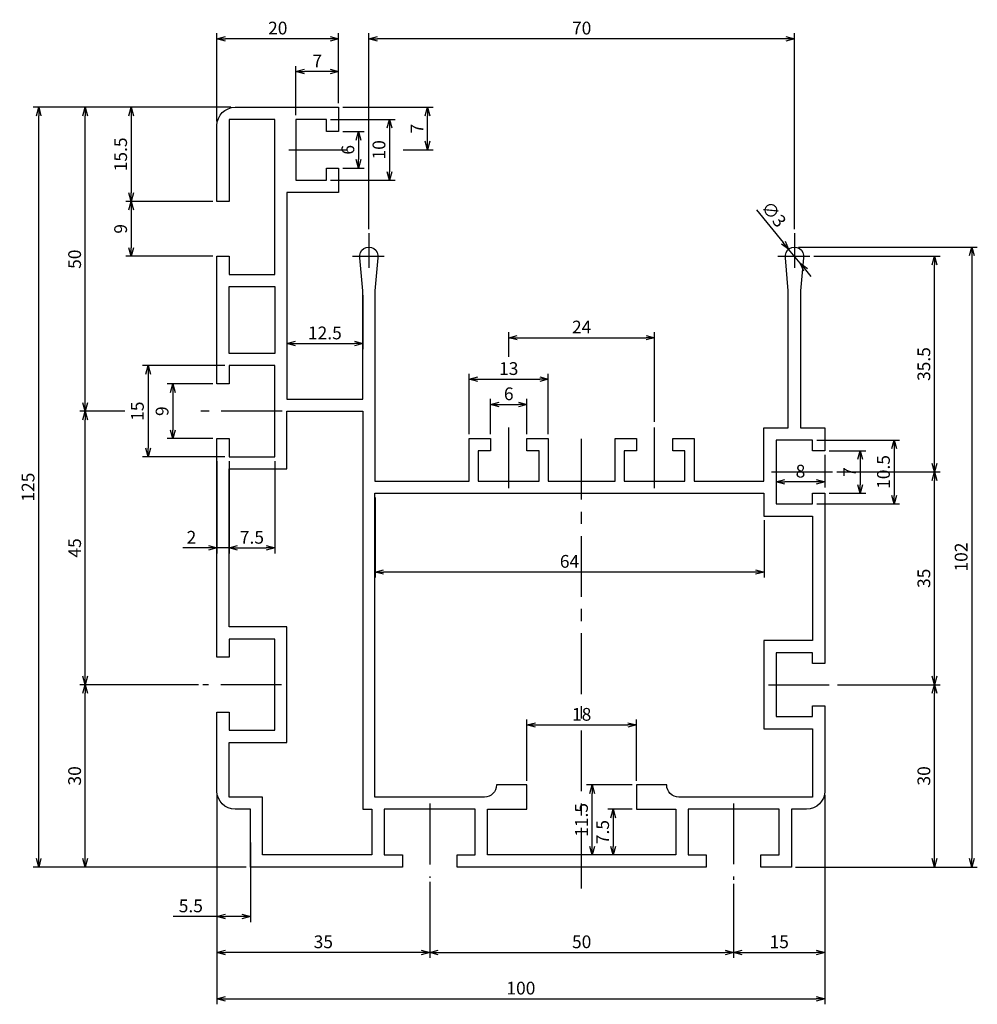
# Model space of a CAD drawing. Extents: x 6809 to 6967, y 1527 to 1689.
import ezdxf

# ---------------------------------------------------------------- set-up
doc = ezdxf.new("R2010")
doc.units = 0
doc.header["$LTSCALE"] = 8
doc.linetypes.add('CENTER', pattern=[2, 1.25, -0.25, 0.25, -0.25])
doc.layers.get('0').update_dxf_attribs({"linetype": 'CONTINUOUS'})
doc.layers.get('DEFPOINTS').update_dxf_attribs({"linetype": 'CONTINUOUS'})
doc.layers.add('AM_0', color=7, linetype='CONTINUOUS')
doc.styles.add('ROMANS', font='romans')
doc.styles.get("Standard").update_dxf_attribs({"font": 'romans.shx'})
doc.dimstyles.get("Standard").update_dxf_attribs({"dimtxt": 0.18, "dimasz": 0.18, "dimexe": 0.18, "dimexo": 0.0625, "dimgap": 0.09, "dimtad": 0, "dimtih": 1, "dimtoh": 1, "dimdec": 4, "dimzin": 0, "dimtxsty": 'STANDARD', "dimcen": 0.09, "dimazin": 3, "dimtfac": 1, "dimtdec": 4, "dimtofl": 0, "dimtmove": 0, "dimatfit": 3, "dimtolj": 1, "dimtzin": 0})

# ---------------------------------------------------------------- blocks, each defined once
blk = doc.blocks.new('_OPEN30')
at = {"color": 0, "linetype": 'BYBLOCK'}
for p, q in [((-1, 0.27), (0, 0)), ((0, 0), (-1, -0.27)), ((0, 0), (-1, 0))]:
    blk.add_line(p, q, dxfattribs=at)
blk = doc.blocks.new('*D38')
at = {"layer": 'AM_0', "color": 4}
for p, q in [((6940.31, 1620.32), (6953.92, 1620.32)), ((6953.01, 1618.92), (6953.01, 1611.22)), ((6940.31, 1609.82), (6953.92, 1609.82))]:
    blk.add_line(p, q, dxfattribs=at)
at = {"layer": 'DEFPOINTS', "color": 0}
for p in [(6939.61, 1620.32), (6939.61, 1609.82), (6953.01, 1609.82)]:
    blk.add_point(p, dxfattribs=at)
at = {"layer": 'AM_0', "color": 4, "xscale": 1.4, "yscale": 1.4, "zscale": 1.4}
for p, rotation in [((6953.01, 1620.32), 90), ((6953.01, 1609.82), 270)]:
    blk.add_blockref('_OPEN30', p, dxfattribs=dict(at, rotation=rotation))
at = {"layer": 'AM_0', "color": 7, "insert": (6951.26, 1615.07), "char_height": 2.1, "attachment_point": 5, "rotation": 90, "style": 'ROMANS'}
blk.add_mtext('\\A1;10.5', dxfattribs=at)
blk = doc.blocks.new('*D39')
at = {"layer": 'AM_0', "color": 4}
for p, q in [((6937.31, 1652.07), (6966.7, 1652.07)), ((6965.79, 1650.67), (6965.79, 1551.47)), ((6949.39, 1550.07), (6966.7, 1550.07))]:
    blk.add_line(p, q, dxfattribs=at)
at = {"layer": 'DEFPOINTS', "color": 0}
for p in [(6936.61, 1652.07), (6948.69, 1550.07), (6965.79, 1550.07)]:
    blk.add_point(p, dxfattribs=at)
at = {"layer": 'AM_0', "color": 4, "xscale": 1.4, "yscale": 1.4, "zscale": 1.4}
for p, rotation in [((6965.79, 1652.07), 90), ((6965.79, 1550.07), 270)]:
    blk.add_blockref('_OPEN30', p, dxfattribs=dict(at, rotation=rotation))
at = {"layer": 'AM_0', "color": 7, "insert": (6964.04, 1601.07), "char_height": 2.1, "attachment_point": 5, "rotation": 90, "style": 'ROMANS'}
blk.add_mtext('\\A1;102', dxfattribs=at)
blk = doc.blocks.new('*D40')
at = {"layer": 'AM_0', "color": 4}
for p, q in [((6939.83, 1650.57), (6960.57, 1650.57)), ((6959.66, 1616.47), (6959.66, 1649.17)), ((6944.3, 1615.07), (6960.57, 1615.07))]:
    blk.add_line(p, q, dxfattribs=at)
at = {"layer": 'DEFPOINTS', "color": 0}
for p in [(6939.13, 1650.57), (6959.66, 1650.57), (6943.6, 1615.07)]:
    blk.add_point(p, dxfattribs=at)
at = {"layer": 'AM_0', "color": 4, "xscale": 1.4, "yscale": 1.4, "zscale": 1.4}
for p, rotation in [((6959.66, 1650.57), 90), ((6959.66, 1615.07), 270)]:
    blk.add_blockref('_OPEN30', p, dxfattribs=dict(at, rotation=rotation))
at = {"layer": 'AM_0', "color": 7, "insert": (6957.91, 1632.82), "char_height": 2.1, "attachment_point": 5, "rotation": 90, "style": 'ROMANS'}
blk.add_mtext('\\A1;35.5', dxfattribs=at)
blk = doc.blocks.new('*D41')
at = {"layer": 'AM_0', "color": 4}
for p, q in [((6943.6, 1615.07), (6960.57, 1615.07)), ((6959.66, 1581.47), (6959.66, 1613.67)), ((6944.39, 1580.07), (6960.57, 1580.07))]:
    blk.add_line(p, q, dxfattribs=at)
at = {"layer": 'DEFPOINTS', "color": 0}
for p in [(6942.9, 1615.07), (6959.66, 1615.07), (6943.69, 1580.07)]:
    blk.add_point(p, dxfattribs=at)
at = {"layer": 'AM_0', "color": 4, "xscale": 1.4, "yscale": 1.4, "zscale": 1.4}
for p, rotation in [((6959.66, 1615.07), 90), ((6959.66, 1580.07), 270)]:
    blk.add_blockref('_OPEN30', p, dxfattribs=dict(at, rotation=rotation))
at = {"layer": 'AM_0', "color": 7, "insert": (6957.91, 1597.57), "char_height": 2.1, "attachment_point": 5, "rotation": 90, "style": 'ROMANS'}
blk.add_mtext('\\A1;35', dxfattribs=at)
blk = doc.blocks.new('*D42')
at = {"layer": 'AM_0', "color": 4}
for p, q in [((6943.69, 1580.07), (6960.57, 1580.07)), ((6959.66, 1551.47), (6959.66, 1578.67)), ((6936.81, 1550.07), (6960.57, 1550.07))]:
    blk.add_line(p, q, dxfattribs=at)
at = {"layer": 'DEFPOINTS', "color": 0}
for p in [(6942.99, 1580.07), (6959.66, 1580.07), (6936.11, 1550.07)]:
    blk.add_point(p, dxfattribs=at)
at = {"layer": 'AM_0', "color": 4, "xscale": 1.4, "yscale": 1.4, "zscale": 1.4}
for p, rotation in [((6959.66, 1580.07), 90), ((6959.66, 1550.07), 270)]:
    blk.add_blockref('_OPEN30', p, dxfattribs=dict(at, rotation=rotation))
at = {"layer": 'AM_0', "color": 7, "insert": (6957.91, 1565.07), "char_height": 2.1, "attachment_point": 5, "rotation": 90, "style": 'ROMANS'}
blk.add_mtext('\\A1;30', dxfattribs=at)
blk = doc.blocks.new('*D43')
at = {"layer": 'AM_0', "color": 4}
for p, q in [((6854.61, 1673.77), (6854.61, 1681.85)), ((6861.61, 1675.77), (6861.61, 1681.85)), ((6860.21, 1680.94), (6856.01, 1680.94))]:
    blk.add_line(p, q, dxfattribs=at)
at = {"layer": 'DEFPOINTS', "color": 0}
for p in [(6854.61, 1680.94), (6861.61, 1675.07), (6854.61, 1673.07)]:
    blk.add_point(p, dxfattribs=at)
at = {"layer": 'AM_0', "color": 4, "xscale": 1.4, "yscale": 1.4, "zscale": 1.4, "rotation": 180}
blk.add_blockref('_OPEN30', (6854.61, 1680.94), dxfattribs=at)
at = {"layer": 'AM_0', "color": 4, "xscale": 1.4, "yscale": 1.4, "zscale": 1.4}
blk.add_blockref('_OPEN30', (6861.61, 1680.94), dxfattribs=at)
at = {"layer": 'AM_0', "color": 7, "insert": (6858.11, 1682.69), "char_height": 2.1, "attachment_point": 5, "style": 'ROMANS'}
blk.add_mtext('\\A1;7', dxfattribs=at)
blk = doc.blocks.new('*D44')
at = {"layer": 'AM_0', "color": 4}
for p, q in [((6841.61, 1672.77), (6841.61, 1687.26)), ((6861.61, 1675.77), (6861.61, 1687.26)), ((6860.21, 1686.35), (6843.01, 1686.35))]:
    blk.add_line(p, q, dxfattribs=at)
at = {"layer": 'DEFPOINTS', "color": 0}
for p in [(6841.61, 1686.35), (6861.61, 1675.07), (6841.61, 1672.07)]:
    blk.add_point(p, dxfattribs=at)
at = {"layer": 'AM_0', "color": 4, "xscale": 1.4, "yscale": 1.4, "zscale": 1.4, "rotation": 180}
blk.add_blockref('_OPEN30', (6841.61, 1686.35), dxfattribs=at)
at = {"layer": 'AM_0', "color": 4, "xscale": 1.4, "yscale": 1.4, "zscale": 1.4}
blk.add_blockref('_OPEN30', (6861.61, 1686.35), dxfattribs=at)
at = {"layer": 'AM_0', "color": 7, "insert": (6851.61, 1688.1), "char_height": 2.1, "attachment_point": 5, "style": 'ROMANS'}
blk.add_mtext('\\A1;20', dxfattribs=at)
blk = doc.blocks.new('*D45')
at = {"layer": 'AM_0', "color": 4}
for p, q in [((6866.61, 1655.04), (6866.61, 1687.26)), ((6936.61, 1655.04), (6936.61, 1687.26)), ((6935.21, 1686.35), (6868.01, 1686.35))]:
    blk.add_line(p, q, dxfattribs=at)
at = {"layer": 'DEFPOINTS', "color": 0}
for p in [(6866.61, 1686.35), (6866.61, 1654.34), (6936.61, 1654.34)]:
    blk.add_point(p, dxfattribs=at)
at = {"layer": 'AM_0', "color": 4, "xscale": 1.4, "yscale": 1.4, "zscale": 1.4, "rotation": 180}
blk.add_blockref('_OPEN30', (6866.61, 1686.35), dxfattribs=at)
at = {"layer": 'AM_0', "color": 4, "xscale": 1.4, "yscale": 1.4, "zscale": 1.4}
blk.add_blockref('_OPEN30', (6936.61, 1686.35), dxfattribs=at)
at = {"layer": 'AM_0', "color": 7, "insert": (6901.61, 1688.1), "char_height": 2.1, "attachment_point": 5, "style": 'ROMANS'}
blk.add_mtext('\\A1;70', dxfattribs=at)
blk = doc.blocks.new('*D46')
at = {"layer": 'AM_0', "color": 4}
for p, q in [((6853.11, 1643.37), (6853.11, 1635.28)), ((6865.61, 1644.16), (6865.61, 1635.28)), ((6854.51, 1636.19), (6864.21, 1636.19))]:
    blk.add_line(p, q, dxfattribs=at)
at = {"layer": 'DEFPOINTS', "color": 0}
for p in [(6865.61, 1644.86), (6853.11, 1644.07), (6865.61, 1636.19)]:
    blk.add_point(p, dxfattribs=at)
at = {"layer": 'AM_0', "color": 4, "xscale": 1.4, "yscale": 1.4, "zscale": 1.4, "rotation": 180}
blk.add_blockref('_OPEN30', (6853.11, 1636.19), dxfattribs=at)
at = {"layer": 'AM_0', "color": 4, "xscale": 1.4, "yscale": 1.4, "zscale": 1.4}
blk.add_blockref('_OPEN30', (6865.61, 1636.19), dxfattribs=at)
at = {"layer": 'AM_0', "color": 7, "insert": (6859.36, 1637.94), "char_height": 2.1, "attachment_point": 5, "style": 'ROMANS'}
blk.add_mtext('\\A1;12.5', dxfattribs=at)
blk = doc.blocks.new('*D47')
at = {"layer": 'AM_0', "color": 4}
for p, q in [((6841.61, 1561.87), (6841.61, 1535.11)), ((6876.61, 1546.92), (6876.61, 1535.11)), ((6875.21, 1536.02), (6843.01, 1536.02))]:
    blk.add_line(p, q, dxfattribs=at)
at = {"layer": 'DEFPOINTS', "color": 0}
for p in [(6841.61, 1562.57), (6876.61, 1547.62), (6841.61, 1536.02)]:
    blk.add_point(p, dxfattribs=at)
at = {"layer": 'AM_0', "color": 4, "xscale": 1.4, "yscale": 1.4, "zscale": 1.4, "rotation": 180}
blk.add_blockref('_OPEN30', (6841.61, 1536.02), dxfattribs=at)
at = {"layer": 'AM_0', "color": 4, "xscale": 1.4, "yscale": 1.4, "zscale": 1.4}
blk.add_blockref('_OPEN30', (6876.61, 1536.02), dxfattribs=at)
at = {"layer": 'AM_0', "color": 7, "insert": (6859.11, 1537.77), "char_height": 2.1, "attachment_point": 5, "style": 'ROMANS'}
blk.add_mtext('\\A1;35', dxfattribs=at)
blk = doc.blocks.new('*D48')
at = {"layer": 'AM_0', "color": 4}
for p, q in [((6832.02, 1675.07), (6811.37, 1675.07)), ((6812.28, 1551.47), (6812.28, 1673.67)), ((6832.02, 1550.07), (6811.37, 1550.07))]:
    blk.add_line(p, q, dxfattribs=at)
at = {"layer": 'DEFPOINTS', "color": 0}
for p in [(6812.28, 1675.07), (6832.72, 1675.07), (6832.72, 1550.07)]:
    blk.add_point(p, dxfattribs=at)
at = {"layer": 'AM_0', "color": 4, "xscale": 1.4, "yscale": 1.4, "zscale": 1.4}
for p, rotation in [((6812.28, 1675.07), 90), ((6812.28, 1550.07), 270)]:
    blk.add_blockref('_OPEN30', p, dxfattribs=dict(at, rotation=rotation))
at = {"layer": 'AM_0', "color": 7, "insert": (6810.53, 1612.57), "char_height": 2.1, "attachment_point": 5, "rotation": 90, "style": 'ROMANS'}
blk.add_mtext('\\A1;125', dxfattribs=at)
blk = doc.blocks.new('*D49')
at = {"layer": 'AM_0', "color": 4}
for p, q in [((6851.11, 1616.87), (6851.11, 1601.66)), ((6843.61, 1614.87), (6843.61, 1601.66)), ((6845.01, 1602.57), (6849.71, 1602.57))]:
    blk.add_line(p, q, dxfattribs=at)
at = {"layer": 'DEFPOINTS', "color": 0}
for p in [(6851.11, 1617.57), (6843.61, 1615.57), (6851.11, 1602.57)]:
    blk.add_point(p, dxfattribs=at)
at = {"layer": 'AM_0', "color": 4, "xscale": 1.4, "yscale": 1.4, "zscale": 1.4, "rotation": 180}
blk.add_blockref('_OPEN30', (6843.61, 1602.57), dxfattribs=at)
at = {"layer": 'AM_0', "color": 4, "xscale": 1.4, "yscale": 1.4, "zscale": 1.4}
blk.add_blockref('_OPEN30', (6851.11, 1602.57), dxfattribs=at)
at = {"layer": 'AM_0', "color": 7, "insert": (6847.36, 1604.32), "char_height": 2.1, "attachment_point": 5, "style": 'ROMANS'}
blk.add_mtext('\\A1;7.5', dxfattribs=at)
blk = doc.blocks.new('*D50')
at = {"layer": 'AM_0', "color": 4}
for p, q in [((6841.61, 1616.87), (6841.61, 1601.66)), ((6843.61, 1616.87), (6843.61, 1601.66)), ((6840.21, 1602.57), (6836.01, 1602.57)), ((6843.61, 1602.57), (6841.61, 1602.57)), ((6845.01, 1602.57), (6846.41, 1602.57))]:
    blk.add_line(p, q, dxfattribs=at)
at = {"layer": 'DEFPOINTS', "color": 0}
for p in [(6841.61, 1617.57), (6843.61, 1617.57), (6843.61, 1602.57)]:
    blk.add_point(p, dxfattribs=at)
at = {"layer": 'AM_0', "color": 4, "xscale": 1.4, "yscale": 1.4, "zscale": 1.4}
blk.add_blockref('_OPEN30', (6841.61, 1602.57), dxfattribs=at)
at = {"layer": 'AM_0', "color": 4, "xscale": 1.4, "yscale": 1.4, "zscale": 1.4, "rotation": 180}
blk.add_blockref('_OPEN30', (6843.61, 1602.57), dxfattribs=at)
at = {"layer": 'AM_0', "color": 7, "insert": (6837.41, 1604.32), "char_height": 2.1, "attachment_point": 5, "style": 'ROMANS'}
blk.add_mtext('\\A1;2', dxfattribs=at)
blk = doc.blocks.new('*D51')
at = {"layer": 'AM_0', "color": 4}
for p, q in [((6825.89, 1625.07), (6819.03, 1625.07)), ((6819.94, 1581.47), (6819.94, 1623.67)), ((6837.88, 1580.07), (6819.03, 1580.07))]:
    blk.add_line(p, q, dxfattribs=at)
at = {"layer": 'DEFPOINTS', "color": 0}
for p in [(6819.94, 1625.07), (6826.59, 1625.07), (6838.58, 1580.07)]:
    blk.add_point(p, dxfattribs=at)
at = {"layer": 'AM_0', "color": 4, "xscale": 1.4, "yscale": 1.4, "zscale": 1.4}
for p, rotation in [((6819.94, 1625.07), 90), ((6819.94, 1580.07), 270)]:
    blk.add_blockref('_OPEN30', p, dxfattribs=dict(at, rotation=rotation))
at = {"layer": 'AM_0', "color": 7, "insert": (6818.19, 1602.57), "char_height": 2.1, "attachment_point": 5, "rotation": 90, "style": 'ROMANS'}
blk.add_mtext('\\A1;45', dxfattribs=at)
blk = doc.blocks.new('*D52')
at = {"layer": 'AM_0', "color": 4}
for p, q in [((6843.91, 1675.07), (6819.03, 1675.07)), ((6819.94, 1626.47), (6819.94, 1673.67)), ((6826.44, 1625.07), (6819.03, 1625.07))]:
    blk.add_line(p, q, dxfattribs=at)
at = {"layer": 'DEFPOINTS', "color": 0}
for p in [(6819.94, 1675.07), (6844.61, 1675.07), (6827.14, 1625.07)]:
    blk.add_point(p, dxfattribs=at)
at = {"layer": 'AM_0', "color": 4, "xscale": 1.4, "yscale": 1.4, "zscale": 1.4}
for p, rotation in [((6819.94, 1675.07), 90), ((6819.94, 1625.07), 270)]:
    blk.add_blockref('_OPEN30', p, dxfattribs=dict(at, rotation=rotation))
at = {"layer": 'AM_0', "color": 7, "insert": (6818.19, 1650.07), "char_height": 2.1, "attachment_point": 5, "rotation": 90, "style": 'ROMANS'}
blk.add_mtext('\\A1;50', dxfattribs=at)
blk = doc.blocks.new('*D53')
at = {"layer": 'AM_0', "color": 4}
for p, q in [((6842.91, 1632.57), (6829.36, 1632.57)), ((6830.27, 1631.17), (6830.27, 1618.97)), ((6842.91, 1617.57), (6829.36, 1617.57))]:
    blk.add_line(p, q, dxfattribs=at)
at = {"layer": 'DEFPOINTS', "color": 0}
for p in [(6843.61, 1632.57), (6830.27, 1617.57), (6843.61, 1617.57)]:
    blk.add_point(p, dxfattribs=at)
at = {"layer": 'AM_0', "color": 4, "xscale": 1.4, "yscale": 1.4, "zscale": 1.4}
for p, rotation in [((6830.27, 1632.57), 90), ((6830.27, 1617.57), 270)]:
    blk.add_blockref('_OPEN30', p, dxfattribs=dict(at, rotation=rotation))
at = {"layer": 'AM_0', "color": 7, "insert": (6828.52, 1625.07), "char_height": 2.1, "attachment_point": 5, "rotation": 90, "style": 'ROMANS'}
blk.add_mtext('\\A1;15', dxfattribs=at)
blk = doc.blocks.new('*D54')
at = {"layer": 'AM_0', "color": 4}
for p, q in [((6840.91, 1629.57), (6833.42, 1629.57)), ((6834.33, 1628.17), (6834.33, 1621.97)), ((6840.91, 1620.57), (6833.42, 1620.57))]:
    blk.add_line(p, q, dxfattribs=at)
at = {"layer": 'DEFPOINTS', "color": 0}
for p in [(6841.61, 1629.57), (6834.33, 1620.57), (6841.61, 1620.57)]:
    blk.add_point(p, dxfattribs=at)
at = {"layer": 'AM_0', "color": 4, "xscale": 1.4, "yscale": 1.4, "zscale": 1.4}
for p, rotation in [((6834.33, 1629.57), 90), ((6834.33, 1620.57), 270)]:
    blk.add_blockref('_OPEN30', p, dxfattribs=dict(at, rotation=rotation))
at = {"layer": 'AM_0', "color": 7, "insert": (6832.58, 1625.07), "char_height": 2.1, "attachment_point": 5, "rotation": 90, "style": 'ROMANS'}
blk.add_mtext('\\A1;9', dxfattribs=at)
blk = doc.blocks.new('*D55')
at = {"layer": 'AM_0', "color": 4}
for p, q in [((6833.05, 1659.57), (6826.6, 1659.57)), ((6827.51, 1658.17), (6827.51, 1651.97)), ((6840.91, 1650.57), (6826.6, 1650.57))]:
    blk.add_line(p, q, dxfattribs=at)
at = {"layer": 'DEFPOINTS', "color": 0}
for p in [(6833.75, 1659.57), (6827.51, 1650.57), (6841.61, 1650.57)]:
    blk.add_point(p, dxfattribs=at)
at = {"layer": 'AM_0', "color": 4, "xscale": 1.4, "yscale": 1.4, "zscale": 1.4}
for p, rotation in [((6827.51, 1659.57), 90), ((6827.51, 1650.57), 270)]:
    blk.add_blockref('_OPEN30', p, dxfattribs=dict(at, rotation=rotation))
at = {"layer": 'AM_0', "color": 7, "insert": (6825.76, 1655.07), "char_height": 2.1, "attachment_point": 5, "rotation": 90, "style": 'ROMANS'}
blk.add_mtext('\\A1;9', dxfattribs=at)
blk = doc.blocks.new('*D56')
at = {"layer": 'AM_0', "color": 4}
for p, q in [((6830.77, 1675.07), (6826.6, 1675.07)), ((6827.51, 1673.67), (6827.51, 1660.97)), ((6840.91, 1659.57), (6826.6, 1659.57))]:
    blk.add_line(p, q, dxfattribs=at)
at = {"layer": 'DEFPOINTS', "color": 0}
for p in [(6831.47, 1675.07), (6827.51, 1659.57), (6841.61, 1659.57)]:
    blk.add_point(p, dxfattribs=at)
at = {"layer": 'AM_0', "color": 4, "xscale": 1.4, "yscale": 1.4, "zscale": 1.4}
for p, rotation in [((6827.51, 1675.07), 90), ((6827.51, 1659.57), 270)]:
    blk.add_blockref('_OPEN30', p, dxfattribs=dict(at, rotation=rotation))
at = {"layer": 'AM_0', "color": 7, "insert": (6825.76, 1667.32), "char_height": 2.1, "attachment_point": 5, "rotation": 90, "style": 'ROMANS'}
blk.add_mtext('\\A1;15.5', dxfattribs=at)
blk = doc.blocks.new('*D57')
at = {"layer": 'AM_0', "color": 4}
for p, q in [((6838.58, 1580.07), (6819.03, 1580.07)), ((6819.94, 1551.47), (6819.94, 1578.67)), ((6846.41, 1550.07), (6819.03, 1550.07))]:
    blk.add_line(p, q, dxfattribs=at)
at = {"layer": 'DEFPOINTS', "color": 0}
for p in [(6819.94, 1580.07), (6839.28, 1580.07), (6847.11, 1550.07)]:
    blk.add_point(p, dxfattribs=at)
at = {"layer": 'AM_0', "color": 4, "xscale": 1.4, "yscale": 1.4, "zscale": 1.4}
for p, rotation in [((6819.94, 1580.07), 90), ((6819.94, 1550.07), 270)]:
    blk.add_blockref('_OPEN30', p, dxfattribs=dict(at, rotation=rotation))
at = {"layer": 'AM_0', "color": 7, "insert": (6818.19, 1565.07), "char_height": 2.1, "attachment_point": 5, "rotation": 90, "style": 'ROMANS'}
blk.add_mtext('\\A1;30', dxfattribs=at)
blk = doc.blocks.new('*D58')
at = {"layer": 'AM_0', "color": 4}
for p, q in [((6847.11, 1554.12), (6847.11, 1541.02)), ((6841.61, 1547.79), (6841.61, 1541.02)), ((6841.61, 1541.93), (6834.41, 1541.93)), ((6845.71, 1541.93), (6843.01, 1541.93))]:
    blk.add_line(p, q, dxfattribs=at)
at = {"layer": 'DEFPOINTS', "color": 0}
for p in [(6847.11, 1554.82), (6841.61, 1548.49), (6841.61, 1541.93)]:
    blk.add_point(p, dxfattribs=at)
at = {"layer": 'AM_0', "color": 4, "xscale": 1.4, "yscale": 1.4, "zscale": 1.4, "rotation": 180}
blk.add_blockref('_OPEN30', (6841.61, 1541.93), dxfattribs=at)
at = {"layer": 'AM_0', "color": 4, "xscale": 1.4, "yscale": 1.4, "zscale": 1.4}
blk.add_blockref('_OPEN30', (6847.11, 1541.93), dxfattribs=at)
at = {"layer": 'AM_0', "color": 7, "insert": (6837.31, 1543.68), "char_height": 2.1, "attachment_point": 5, "style": 'ROMANS'}
blk.add_mtext('\\A1;5.5', dxfattribs=at)
blk = doc.blocks.new('*D59')
at = {"layer": 'AM_0', "color": 4}
for p, q in [((6909.91, 1563.57), (6902.42, 1563.57)), ((6903.33, 1553.47), (6903.33, 1562.17)), ((6909.15, 1552.07), (6902.42, 1552.07))]:
    blk.add_line(p, q, dxfattribs=at)
at = {"layer": 'DEFPOINTS', "color": 0}
for p in [(6903.33, 1563.57), (6910.61, 1563.57), (6909.85, 1552.07)]:
    blk.add_point(p, dxfattribs=at)
at = {"layer": 'AM_0', "color": 4, "xscale": 1.4, "yscale": 1.4, "zscale": 1.4}
for p, rotation in [((6903.33, 1563.57), 90), ((6903.33, 1552.07), 270)]:
    blk.add_blockref('_OPEN30', p, dxfattribs=dict(at, rotation=rotation))
at = {"layer": 'AM_0', "color": 7, "insert": (6901.58, 1557.82), "char_height": 2.1, "attachment_point": 5, "rotation": 90, "style": 'ROMANS'}
blk.add_mtext('\\A1;11.5', dxfattribs=at)
blk = doc.blocks.new('*D60')
at = {"layer": 'AM_0', "color": 4}
for p, q in [((6909.91, 1559.57), (6905.9, 1559.57)), ((6906.81, 1558.17), (6906.81, 1553.47)), ((6916.41, 1552.07), (6905.9, 1552.07))]:
    blk.add_line(p, q, dxfattribs=at)
at = {"layer": 'DEFPOINTS', "color": 0}
for p in [(6910.61, 1559.57), (6906.81, 1552.07), (6917.11, 1552.07)]:
    blk.add_point(p, dxfattribs=at)
at = {"layer": 'AM_0', "color": 4, "xscale": 1.4, "yscale": 1.4, "zscale": 1.4}
for p, rotation in [((6906.81, 1559.57), 90), ((6906.81, 1552.07), 270)]:
    blk.add_blockref('_OPEN30', p, dxfattribs=dict(at, rotation=rotation))
at = {"layer": 'AM_0', "color": 7, "insert": (6905.06, 1555.82), "char_height": 2.1, "attachment_point": 5, "rotation": 90, "style": 'ROMANS'}
blk.add_mtext('\\A1;7.5', dxfattribs=at)
blk = doc.blocks.new('*D61')
at = {"layer": 'AM_0', "color": 4}
for p, q in [((6862.31, 1675.07), (6877.17, 1675.07)), ((6876.26, 1669.47), (6876.26, 1673.67)), ((6872.26, 1668.07), (6877.17, 1668.07))]:
    blk.add_line(p, q, dxfattribs=at)
at = {"layer": 'DEFPOINTS', "color": 0}
for p in [(6861.61, 1675.07), (6876.26, 1675.07), (6871.56, 1668.07)]:
    blk.add_point(p, dxfattribs=at)
at = {"layer": 'AM_0', "color": 4, "xscale": 1.4, "yscale": 1.4, "zscale": 1.4}
for p, rotation in [((6876.26, 1675.07), 90), ((6876.26, 1668.07), 270)]:
    blk.add_blockref('_OPEN30', p, dxfattribs=dict(at, rotation=rotation))
at = {"layer": 'AM_0', "color": 7, "insert": (6874.51, 1671.57), "char_height": 2.1, "attachment_point": 5, "rotation": 90, "style": 'ROMANS'}
blk.add_mtext('\\A1;7', dxfattribs=at)
blk = doc.blocks.new('*D62')
at = {"layer": 'AM_0', "color": 4}
for p, q in [((6860.31, 1673.07), (6870.92, 1673.07)), ((6870.01, 1671.67), (6870.01, 1664.47)), ((6860.31, 1663.07), (6870.92, 1663.07))]:
    blk.add_line(p, q, dxfattribs=at)
at = {"layer": 'DEFPOINTS', "color": 0}
for p in [(6859.61, 1673.07), (6859.61, 1663.07), (6870.01, 1663.07)]:
    blk.add_point(p, dxfattribs=at)
at = {"layer": 'AM_0', "color": 4, "xscale": 1.4, "yscale": 1.4, "zscale": 1.4}
for p, rotation in [((6870.01, 1673.07), 90), ((6870.01, 1663.07), 270)]:
    blk.add_blockref('_OPEN30', p, dxfattribs=dict(at, rotation=rotation))
at = {"layer": 'AM_0', "color": 7, "insert": (6868.26, 1668.07), "char_height": 2.1, "attachment_point": 5, "rotation": 90, "style": 'ROMANS'}
blk.add_mtext('\\A1;10', dxfattribs=at)
blk = doc.blocks.new('*D63')
at = {"layer": 'AM_0', "color": 4}
for p, q in [((6862.31, 1671.07), (6865.81, 1671.07)), ((6864.9, 1669.67), (6864.9, 1666.47)), ((6862.31, 1665.07), (6865.81, 1665.07))]:
    blk.add_line(p, q, dxfattribs=at)
at = {"layer": 'DEFPOINTS', "color": 0}
for p in [(6861.61, 1671.07), (6861.61, 1665.07), (6864.9, 1665.07)]:
    blk.add_point(p, dxfattribs=at)
at = {"layer": 'AM_0', "color": 4, "xscale": 1.4, "yscale": 1.4, "zscale": 1.4}
for p, rotation in [((6864.9, 1671.07), 90), ((6864.9, 1665.07), 270)]:
    blk.add_blockref('_OPEN30', p, dxfattribs=dict(at, rotation=rotation))
at = {"layer": 'AM_0', "color": 7, "insert": (6863.15, 1668.07), "char_height": 2.1, "attachment_point": 5, "rotation": 90, "style": 'ROMANS'}
blk.add_mtext('\\A1;6', dxfattribs=at)
blk = doc.blocks.new('*D64')
at = {"layer": 'AM_0', "color": 4}
for p, q in [((6933.61, 1617), (6933.61, 1612.54)), ((6941.61, 1617.87), (6941.61, 1612.54)), ((6940.21, 1613.45), (6935.01, 1613.45))]:
    blk.add_line(p, q, dxfattribs=at)
at = {"layer": 'DEFPOINTS', "color": 0}
for p in [(6941.61, 1618.57), (6933.61, 1617.7), (6933.61, 1613.45)]:
    blk.add_point(p, dxfattribs=at)
at = {"layer": 'AM_0', "color": 4, "xscale": 1.4, "yscale": 1.4, "zscale": 1.4, "rotation": 180}
blk.add_blockref('_OPEN30', (6933.61, 1613.45), dxfattribs=at)
at = {"layer": 'AM_0', "color": 4, "xscale": 1.4, "yscale": 1.4, "zscale": 1.4}
blk.add_blockref('_OPEN30', (6941.61, 1613.45), dxfattribs=at)
at = {"layer": 'AM_0', "color": 7, "insert": (6937.61, 1615.2), "char_height": 2.1, "attachment_point": 5, "style": 'ROMANS'}
blk.add_mtext('\\A1;8', dxfattribs=at)
blk = doc.blocks.new('*D65')
at = {"layer": 'AM_0', "color": 4}
for p, q in [((6942.31, 1618.57), (6948.36, 1618.57)), ((6947.45, 1617.17), (6947.45, 1612.97)), ((6942.31, 1611.57), (6948.36, 1611.57))]:
    blk.add_line(p, q, dxfattribs=at)
at = {"layer": 'DEFPOINTS', "color": 0}
for p in [(6941.61, 1618.57), (6941.61, 1611.57), (6947.45, 1611.57)]:
    blk.add_point(p, dxfattribs=at)
at = {"layer": 'AM_0', "color": 4, "xscale": 1.4, "yscale": 1.4, "zscale": 1.4}
for p, rotation in [((6947.45, 1618.57), 90), ((6947.45, 1611.57), 270)]:
    blk.add_blockref('_OPEN30', p, dxfattribs=dict(at, rotation=rotation))
at = {"layer": 'AM_0', "color": 7, "insert": (6945.7, 1615.07), "char_height": 2.1, "attachment_point": 5, "rotation": 90, "style": 'ROMANS'}
blk.add_mtext('\\A1;7', dxfattribs=at)
blk = doc.blocks.new('*D66')
at = {"layer": 'AM_0', "color": 4}
for p, q in [((6889.61, 1634.02), (6889.61, 1638.07)), ((6913.61, 1623.32), (6913.61, 1638.07)), ((6891.01, 1637.16), (6912.21, 1637.16))]:
    blk.add_line(p, q, dxfattribs=at)
at = {"layer": 'DEFPOINTS', "color": 0}
for p in [(6913.61, 1637.16), (6889.61, 1633.32), (6913.61, 1622.62)]:
    blk.add_point(p, dxfattribs=at)
at = {"layer": 'AM_0', "color": 4, "xscale": 1.4, "yscale": 1.4, "zscale": 1.4, "rotation": 180}
blk.add_blockref('_OPEN30', (6889.61, 1637.16), dxfattribs=at)
at = {"layer": 'AM_0', "color": 4, "xscale": 1.4, "yscale": 1.4, "zscale": 1.4}
blk.add_blockref('_OPEN30', (6913.61, 1637.16), dxfattribs=at)
at = {"layer": 'AM_0', "color": 7, "insert": (6901.61, 1638.91), "char_height": 2.1, "attachment_point": 5, "style": 'ROMANS'}
blk.add_mtext('\\A1;24', dxfattribs=at)
blk = doc.blocks.new('*D67')
at = {"layer": 'AM_0', "color": 4}
for p, q in [((6883.11, 1621.27), (6883.11, 1631.24)), ((6884.51, 1630.33), (6894.71, 1630.33)), ((6896.11, 1621.27), (6896.11, 1631.24))]:
    blk.add_line(p, q, dxfattribs=at)
at = {"layer": 'DEFPOINTS', "color": 0}
for p in [(6896.11, 1630.33), (6883.11, 1620.57), (6896.11, 1620.57)]:
    blk.add_point(p, dxfattribs=at)
at = {"layer": 'AM_0', "color": 4, "xscale": 1.4, "yscale": 1.4, "zscale": 1.4, "rotation": 180}
blk.add_blockref('_OPEN30', (6883.11, 1630.33), dxfattribs=at)
at = {"layer": 'AM_0', "color": 4, "xscale": 1.4, "yscale": 1.4, "zscale": 1.4}
blk.add_blockref('_OPEN30', (6896.11, 1630.33), dxfattribs=at)
at = {"layer": 'AM_0', "color": 7, "insert": (6889.61, 1632.08), "char_height": 2.1, "attachment_point": 5, "style": 'ROMANS'}
blk.add_mtext('\\A1;13', dxfattribs=at)
blk = doc.blocks.new('*D68')
at = {"layer": 'AM_0', "color": 4}
for p, q in [((6886.61, 1621.27), (6886.61, 1627.09)), ((6892.61, 1621.27), (6892.61, 1627.09)), ((6888.01, 1626.18), (6891.21, 1626.18))]:
    blk.add_line(p, q, dxfattribs=at)
at = {"layer": 'DEFPOINTS', "color": 0}
for p in [(6892.61, 1626.18), (6886.61, 1620.57), (6892.61, 1620.57)]:
    blk.add_point(p, dxfattribs=at)
at = {"layer": 'AM_0', "color": 4, "xscale": 1.4, "yscale": 1.4, "zscale": 1.4, "rotation": 180}
blk.add_blockref('_OPEN30', (6886.61, 1626.18), dxfattribs=at)
at = {"layer": 'AM_0', "color": 4, "xscale": 1.4, "yscale": 1.4, "zscale": 1.4}
blk.add_blockref('_OPEN30', (6892.61, 1626.18), dxfattribs=at)
at = {"layer": 'AM_0', "color": 7, "insert": (6889.61, 1627.93), "char_height": 2.1, "attachment_point": 5, "style": 'ROMANS'}
blk.add_mtext('\\A1;6', dxfattribs=at)
blk = doc.blocks.new('*D69')
at = {"layer": 'AM_0', "color": 4}
for p, q in [((6930.37, 1658.19), (6934.77, 1652.82)), ((6937.56, 1649.41), (6935.66, 1651.73)), ((6938.44, 1648.33), (6939.33, 1647.25))]:
    blk.add_line(p, q, dxfattribs=at)
at = {"layer": 'DEFPOINTS', "color": 0}
for p in [(6935.66, 1651.73), (6937.56, 1649.41)]:
    blk.add_point(p, dxfattribs=at)
at = {"layer": 'AM_0', "color": 4, "xscale": 1.4, "yscale": 1.4, "zscale": 1.4}
for p, rotation in [((6935.66, 1651.73), 309.2928155227926), ((6937.56, 1649.41), 129.2928155227926)]:
    blk.add_blockref('_OPEN30', p, dxfattribs=dict(at, rotation=rotation))
at = {"layer": 'AM_0', "color": 7, "insert": (6933.22, 1657.48), "char_height": 2.1, "attachment_point": 5, "rotation": 309.2928, "style": 'ROMANS'}
blk.add_mtext('\\A1;∅3', dxfattribs=at)
blk = doc.blocks.new('*D70')
at = {"layer": 'AM_0', "color": 4}
for p, q in [((6941.61, 1561.87), (6941.61, 1535.11)), ((6926.61, 1546.58), (6926.61, 1535.11)), ((6928.01, 1536.02), (6940.21, 1536.02))]:
    blk.add_line(p, q, dxfattribs=at)
at = {"layer": 'DEFPOINTS', "color": 0}
for p in [(6941.61, 1562.57), (6926.61, 1547.28), (6941.61, 1536.02)]:
    blk.add_point(p, dxfattribs=at)
at = {"layer": 'AM_0', "color": 4, "xscale": 1.4, "yscale": 1.4, "zscale": 1.4, "rotation": 180}
blk.add_blockref('_OPEN30', (6926.61, 1536.02), dxfattribs=at)
at = {"layer": 'AM_0', "color": 4, "xscale": 1.4, "yscale": 1.4, "zscale": 1.4}
blk.add_blockref('_OPEN30', (6941.61, 1536.02), dxfattribs=at)
at = {"layer": 'AM_0', "color": 7, "insert": (6934.11, 1537.77), "char_height": 2.1, "attachment_point": 5, "style": 'ROMANS'}
blk.add_mtext('\\A1;15', dxfattribs=at)
blk = doc.blocks.new('*D71')
at = {"layer": 'AM_0', "color": 4}
for p, q in [((6876.61, 1547.62), (6876.61, 1535.11)), ((6926.61, 1547.28), (6926.61, 1535.11)), ((6878.01, 1536.02), (6925.21, 1536.02))]:
    blk.add_line(p, q, dxfattribs=at)
at = {"layer": 'DEFPOINTS', "color": 0}
for p in [(6876.61, 1548.32), (6926.61, 1547.98), (6926.61, 1536.02)]:
    blk.add_point(p, dxfattribs=at)
at = {"layer": 'AM_0', "color": 4, "xscale": 1.4, "yscale": 1.4, "zscale": 1.4, "rotation": 180}
blk.add_blockref('_OPEN30', (6876.61, 1536.02), dxfattribs=at)
at = {"layer": 'AM_0', "color": 4, "xscale": 1.4, "yscale": 1.4, "zscale": 1.4}
blk.add_blockref('_OPEN30', (6926.61, 1536.02), dxfattribs=at)
at = {"layer": 'AM_0', "color": 7, "insert": (6901.61, 1537.77), "char_height": 2.1, "attachment_point": 5, "style": 'ROMANS'}
blk.add_mtext('\\A1;50', dxfattribs=at)
blk = doc.blocks.new('*D72')
at = {"layer": 'AM_0', "color": 4}
for p, q in [((6867.61, 1610.87), (6867.61, 1597.7)), ((6931.61, 1607.12), (6931.61, 1597.7)), ((6930.21, 1598.61), (6869.01, 1598.61))]:
    blk.add_line(p, q, dxfattribs=at)
at = {"layer": 'DEFPOINTS', "color": 0}
for p in [(6867.61, 1611.57), (6931.61, 1607.82), (6867.61, 1598.61)]:
    blk.add_point(p, dxfattribs=at)
at = {"layer": 'AM_0', "color": 4, "xscale": 1.4, "yscale": 1.4, "zscale": 1.4, "rotation": 180}
blk.add_blockref('_OPEN30', (6867.61, 1598.61), dxfattribs=at)
at = {"layer": 'AM_0', "color": 4, "xscale": 1.4, "yscale": 1.4, "zscale": 1.4}
blk.add_blockref('_OPEN30', (6931.61, 1598.61), dxfattribs=at)
at = {"layer": 'AM_0', "color": 7, "insert": (6899.61, 1600.36), "char_height": 2.1, "attachment_point": 5, "style": 'ROMANS'}
blk.add_mtext('\\A1;64', dxfattribs=at)
blk = doc.blocks.new('*D73')
at = {"layer": 'AM_0', "color": 4}
for p, q in [((6892.61, 1564.27), (6892.61, 1574.35)), ((6894.01, 1573.44), (6909.21, 1573.44)), ((6910.61, 1564.27), (6910.61, 1574.35))]:
    blk.add_line(p, q, dxfattribs=at)
at = {"layer": 'DEFPOINTS', "color": 0}
for p in [(6910.61, 1573.44), (6892.61, 1563.57), (6910.61, 1563.57)]:
    blk.add_point(p, dxfattribs=at)
at = {"layer": 'AM_0', "color": 4, "xscale": 1.4, "yscale": 1.4, "zscale": 1.4, "rotation": 180}
blk.add_blockref('_OPEN30', (6892.61, 1573.44), dxfattribs=at)
at = {"layer": 'AM_0', "color": 4, "xscale": 1.4, "yscale": 1.4, "zscale": 1.4}
blk.add_blockref('_OPEN30', (6910.61, 1573.44), dxfattribs=at)
at = {"layer": 'AM_0', "color": 7, "insert": (6901.61, 1575.19), "char_height": 2.1, "attachment_point": 5, "style": 'ROMANS'}
blk.add_mtext('\\A1;18', dxfattribs=at)
blk = doc.blocks.new('*D37')
at = {"layer": 'AM_0', "color": 4}
for p, q in [((6841.61, 1547.09), (6841.61, 1527.49)), ((6941.61, 1547.79), (6941.61, 1527.49)), ((6843.01, 1528.4), (6940.21, 1528.4))]:
    blk.add_line(p, q, dxfattribs=at)
at = {"layer": 'DEFPOINTS', "color": 0}
for p in [(6841.61, 1547.79), (6941.61, 1548.49), (6941.61, 1528.4)]:
    blk.add_point(p, dxfattribs=at)
at = {"layer": 'AM_0', "color": 4, "xscale": 1.4, "yscale": 1.4, "zscale": 1.4, "rotation": 180}
blk.add_blockref('_OPEN30', (6841.61, 1528.4), dxfattribs=at)
at = {"layer": 'AM_0', "color": 4, "xscale": 1.4, "yscale": 1.4, "zscale": 1.4}
blk.add_blockref('_OPEN30', (6941.61, 1528.4), dxfattribs=at)
at = {"layer": 'AM_0', "color": 7, "insert": (6891.61, 1530.15), "char_height": 2.1, "attachment_point": 5, "style": 'ROMANS'}
blk.add_mtext('\\A1;100', dxfattribs=at)

msp = doc.modelspace()

# ---------------------------------------------------------------- linework, layer by layer
at = {"color": 7}
msp.add_lwpolyline([(6851.10715, 1659.57334), (6851.10715, 1673.07334), (6843.60715, 1673.07334), (6843.60715, 1659.57334), (6841.60715, 1659.57334), (6841.60715, 1672.07334, -0.414213562), (6844.60715, 1675.07334), (6861.60715, 1675.07334), (6861.60715, 1671.07334), (6859.60715, 1671.07334), (6859.60715, 1673.07334), (6854.60715, 1673.07334), (6854.60715, 1663.07334), (6859.60715, 1663.07334), (6859.60715, 1665.07334), (6861.60715, 1665.07334), (6861.60715, 1661.07334), (6853.10715, 1661.07334), (6853.10715, 1627.07334), (6865.60715, 1627.07334), (6865.60715, 1644.85832), (6865.12994, 1650.31287, -1.191753593), (6868.08437, 1650.31287), (6867.60715, 1644.85832), (6867.60715, 1613.57334), (6883.10715, 1613.57334), (6883.10715, 1620.57334), (6886.60715, 1620.57334), (6886.60715, 1618.57334), (6884.60715, 1618.57334), (6884.60715, 1613.57334), (6894.60715, 1613.57334), (6894.60715, 1618.57334), (6892.60715, 1618.57334), (6892.60715, 1620.57334), (6896.10715, 1620.57334), (6896.10715, 1613.57334), (6901.60715, 1613.57334), (6907.10715, 1613.57334), (6907.10715, 1620.57334), (6910.60715, 1620.57334), (6910.60715, 1618.57334), (6908.60715, 1618.57334), (6908.60715, 1613.57334), (6918.60715, 1613.57334), (6918.60715, 1618.57334), (6916.60715, 1618.57334), (6916.60715, 1620.57334), (6920.10715, 1620.57334), (6920.10715, 1613.57334), (6931.60715, 1613.57334), (6931.60715, 1615.07334), (6931.60715, 1622.32334), (6935.60715, 1622.32334), (6935.60715, 1644.85832), (6935.12994, 1650.31287, -1.191753593), (6938.08437, 1650.31287), (6937.60715, 1644.85832), (6937.60715, 1622.32334), (6941.60715, 1622.32334), (6941.60715, 1618.57334), (6939.60715, 1618.57334), (6939.60715, 1620.32334), (6933.60715, 1620.32334), (6933.60715, 1615.07334), (6933.60715, 1609.82334), (6939.60715, 1609.82334), (6939.60715, 1611.57334), (6941.60715, 1611.57334), (6941.60715, 1583.57334), (6939.60715, 1583.57334), (6939.60715, 1585.32334), (6933.60715, 1585.32334), (6933.60715, 1580.07334), (6933.60715, 1574.82334), (6939.60715, 1574.82334), (6939.60715, 1576.57334), (6941.60715, 1576.57334), (6941.60715, 1562.57334, -0.414213562), (6938.60715, 1559.57334), (6936.10715, 1559.57334), (6936.10715, 1550.07334), (6931.10715, 1550.07334), (6931.10715, 1552.07334), (6934.10715, 1552.07334), (6934.10715, 1559.57334), (6919.10715, 1559.57334), (6919.10715, 1552.07334), (6922.10715, 1552.07334), (6922.10715, 1550.07334), (6881.10715, 1550.07334), (6881.10715, 1552.07334), (6884.10715, 1552.07334), (6884.10715, 1559.57334), (6869.10715, 1559.57334), (6869.10715, 1552.07334), (6872.10715, 1552.07334), (6872.10715, 1550.07334), (6847.10715, 1550.07334), (6847.10715, 1559.57334), (6844.60715, 1559.57334, -0.414213562), (6841.60715, 1562.57334), (6841.60715, 1575.57334), (6843.60715, 1575.57334), (6843.60715, 1572.57334), (6851.10715, 1572.57334), (6851.10715, 1587.57334), (6843.60715, 1587.57334), (6843.60715, 1584.57334), (6841.60715, 1584.57334), (6841.60715, 1620.57334), (6843.60715, 1620.57334), (6843.60715, 1617.57334), (6851.10715, 1617.57334), (6851.10715, 1632.57334), (6843.60715, 1632.57334), (6843.60715, 1629.57334), (6841.60715, 1629.57334), (6841.60715, 1650.57334), (6843.60715, 1650.57334), (6843.60715, 1647.57334), (6851.10715, 1647.57334), (6851.10715, 1673.07334)], format="xyb", dxfattribs=at)
for points in [[(6843.60715, 1645.57334), (6851.10715, 1645.57334), (6851.10715, 1634.57334), (6843.60715, 1634.57334)], [(6853.10715, 1570.57334), (6853.10715, 1589.57334), (6843.60715, 1589.57334), (6843.60715, 1615.57334), (6853.10715, 1615.57334), (6853.10715, 1625.07334), (6865.60715, 1625.07334), (6865.60715, 1559.57334), (6867.10715, 1559.57334), (6867.10715, 1552.07334), (6849.10715, 1552.07334), (6849.10715, 1561.57334), (6843.60715, 1561.57334), (6843.60715, 1570.57334)]]:
    msp.add_lwpolyline(points, close=True, dxfattribs=at)
msp.add_lwpolyline([(6915.60715, 1563.57334), (6915.60715, 1563.57334), (6910.60715, 1563.57334), (6910.60715, 1559.57334), (6917.10715, 1559.57334), (6917.10715, 1552.07334), (6886.10715, 1552.07334), (6886.10715, 1559.57334), (6892.60715, 1559.57334), (6892.60715, 1563.57334), (6887.60715, 1563.57334, -0.414213562), (6885.60715, 1561.57334), (6867.60715, 1561.57334), (6867.60715, 1611.57334), (6901.60715, 1611.57334), (6931.60715, 1611.57334), (6931.60715, 1607.82334), (6939.60715, 1607.82334), (6939.60715, 1587.32334), (6931.60715, 1587.32334), (6931.60715, 1580.07334), (6931.60715, 1572.82334), (6939.60715, 1572.82334), (6939.60715, 1561.57334), (6917.60715, 1561.57334, -0.414213562)], format="xyb", close=True, dxfattribs=at)
at = {"layer": 'AM_0', "color": 1, "linetype": 'CENTER'}
for p, q in [((6853.41704, 1668.07334), (6863.00955, 1668.07334)), ((6866.60715, 1654.33812), (6866.60715, 1648.65868)), ((6936.60715, 1654.33812), (6936.60715, 1648.65868)), ((6863.89727, 1650.57334), (6869.13135, 1650.57334)), ((6933.89727, 1650.57334), (6939.13135, 1650.57334)), ((6852.32423, 1625.07334), (6838.97782, 1625.07334)), ((6889.60715, 1612.38586), (6889.60715, 1622.62223)), ((6901.60715, 1546.52719), (6901.60715, 1621.58178)), ((6913.60715, 1612.38586), (6913.60715, 1622.62223)), ((6932.85142, 1615.07334), (6942.90249, 1615.07334)), ((6852.22614, 1580.07334), (6839.28117, 1580.07334)), ((6932.34744, 1580.07334), (6942.98936, 1580.07334)), ((6876.60715, 1560.50984), (6876.60715, 1548.31671)), ((6926.60715, 1560.51708), (6926.60715, 1547.98485))]:
    msp.add_line(p, q, dxfattribs=at)

# ---------------------------------------------------------------- dimensions: what is measured, and where the dimension line sits
at = {"layer": 'AM_0'}
for base, p1, p2, picture, middle in [((6841.60715, 1686.35191), (6861.60715, 1675.07334), (6841.60715, 1672.07334), '*D44', (6851.60715, 1688.10191)), ((6866.60715, 1686.35191), (6936.60715, 1654.33812), (6866.60715, 1654.33812), '*D45', (6901.60715, 1688.10191)), ((6854.60715, 1680.93637), (6861.60715, 1675.07334), (6854.60715, 1673.07334), '*D43', (6858.10715, 1682.68637)), ((6865.60715, 1636.19398), (6853.10715, 1644.07334), (6865.60715, 1644.85832), '*D46', (6859.35715, 1637.94398)), ((6913.60715, 1637.16418), (6889.60715, 1633.32052), (6913.60715, 1622.62223), '*D66', (6901.60715, 1638.91418)), ((6896.10715, 1630.33451), (6883.10715, 1620.57334), (6896.10715, 1620.57334), '*D67', (6889.60715, 1632.08451)), ((6892.60715, 1626.17697), (6886.60715, 1620.57334), (6892.60715, 1620.57334), '*D68', (6889.60715, 1627.92697)), ((6933.60715, 1613.45266), (6941.60715, 1618.57334), (6933.60715, 1617.69834), '*D64', (6937.60715, 1615.20266)), ((6851.10715, 1602.57334), (6843.60715, 1615.57334), (6851.10715, 1617.57334), '*D49', (6847.35715, 1604.32334)), ((6867.60715, 1598.60589), (6931.60715, 1607.82334), (6867.60715, 1611.57334), '*D72', (6899.60715, 1600.35589)), ((6910.60715, 1573.44181), (6892.60715, 1563.57334), (6910.60715, 1563.57334), '*D73', (6901.60715, 1575.19181)), ((6841.60715, 1536.02392), (6876.60715, 1547.61671), (6841.60715, 1562.57334), '*D47', (6859.10715, 1537.77392)), ((6941.60715, 1536.02392), (6926.60715, 1547.28485), (6941.60715, 1562.57334), '*D70', (6934.10715, 1537.77392)), ((6841.60715, 1541.93202), (6847.10715, 1554.82334), (6841.60715, 1548.49363), '*D58', (6837.30715, 1543.68202)), ((6941.60715, 1528.39551), (6841.60715, 1547.79363), (6941.60715, 1548.49363), '*D37', (6891.60715, 1530.14551)), ((6926.60715, 1536.02392), (6876.60715, 1548.31671), (6926.60715, 1547.98485), '*D71', (6901.60715, 1537.77392))]:
    dim = msp.add_linear_dim(base=base, p1=p1, p2=p2, dimstyle='STANDARD', override={"dimscale": 0.7, "dimtxt": 3, "dimasz": 2, "dimexe": 1.3, "dimexo": 1, "dimgap": 1, "dimtad": 1, "dimtih": 0, "dimtoh": 0, "dimzin": 9, "dimtxsty": 'ROMANS', "dimblk": 'OPEN30', "dimcen": 0, "dimclrd": 4, "dimclre": 4, "dimclrt": 7, "dimtp": 0.3, "dimtfac": 0.5, "dimtofl": 1, "dimldrblk": 'OPEN30', "dimtzin": 9}, dxfattribs=at)
    dim.commit()
    dim.dimension.update_dxf_attribs({"geometry": picture, "text_midpoint": middle})
for base, p1, p2, picture, middle in [((6812.28238, 1675.07334), (6832.72085, 1550.07334), (6832.72085, 1675.07334), '*D48', (6810.53238, 1612.57334)), ((6819.94454, 1675.07334), (6827.13893, 1625.07334), (6844.60715, 1675.07334), '*D52', (6818.19454, 1650.07334)), ((6827.50787, 1659.57334), (6831.47085, 1675.07334), (6841.60715, 1659.57334), '*D56', (6825.75787, 1667.32334)), ((6876.25865, 1675.07334), (6871.56163, 1668.07334), (6861.60715, 1675.07334), '*D61', (6874.50865, 1671.57334)), ((6870.01486, 1663.07334), (6859.60715, 1673.07334), (6859.60715, 1663.07334), '*D62', (6868.26486, 1668.07334)), ((6864.89573, 1665.07334), (6861.60715, 1671.07334), (6861.60715, 1665.07334), '*D63', (6863.14573, 1668.07334)), ((6827.50787, 1650.57334), (6833.75251, 1659.57334), (6841.60715, 1650.57334), '*D55', (6825.75787, 1655.07334)), ((6965.79111, 1550.07334), (6936.60715, 1652.07334), (6948.68944, 1550.07334), '*D39', (6964.04111, 1601.07334)), ((6959.66172, 1650.57334), (6943.60249, 1615.07334), (6939.13135, 1650.57334), '*D40', (6957.91172, 1632.82334)), ((6830.27492, 1617.57334), (6843.60715, 1632.57334), (6843.60715, 1617.57334), '*D53', (6828.52492, 1625.07334)), ((6834.33329, 1620.57334), (6841.60715, 1629.57334), (6841.60715, 1620.57334), '*D54', (6832.58329, 1625.07334)), ((6819.94454, 1625.07334), (6838.58117, 1580.07334), (6826.58552, 1625.07334), '*D51', (6818.19454, 1602.57334)), ((6953.01475, 1609.82334), (6939.60715, 1620.32334), (6939.60715, 1609.82334), '*D38', (6951.26475, 1615.07334)), ((6947.44735, 1611.57334), (6941.60715, 1618.57334), (6941.60715, 1611.57334), '*D65', (6945.69735, 1615.07334)), ((6959.66172, 1615.07334), (6943.68936, 1580.07334), (6942.90249, 1615.07334), '*D41', (6957.91172, 1597.57334)), ((6819.94454, 1580.07334), (6847.10715, 1550.07334), (6839.28117, 1580.07334), '*D57', (6818.19454, 1565.07334)), ((6959.66172, 1580.07334), (6936.10715, 1550.07334), (6942.98936, 1580.07334), '*D42', (6957.91172, 1565.07334)), ((6903.33033, 1563.57334), (6909.84555, 1552.07334), (6910.60715, 1563.57334), '*D59', (6901.58033, 1557.82334)), ((6906.81005, 1552.07334), (6910.60715, 1559.57334), (6917.10715, 1552.07334), '*D60', (6905.06005, 1555.82334))]:
    dim = msp.add_linear_dim(base=base, p1=p1, p2=p2, angle=90, dimstyle='STANDARD', override={"dimscale": 0.7, "dimtxt": 3, "dimasz": 2, "dimexe": 1.3, "dimexo": 1, "dimgap": 1, "dimtad": 1, "dimtih": 0, "dimtoh": 0, "dimzin": 9, "dimtxsty": 'ROMANS', "dimblk": 'OPEN30', "dimcen": 0, "dimclrd": 4, "dimclre": 4, "dimclrt": 7, "dimtp": 0.3, "dimtfac": 0.5, "dimtofl": 1, "dimldrblk": 'OPEN30', "dimtzin": 9}, dxfattribs=at)
    dim.commit()
    dim.dimension.update_dxf_attribs({"geometry": picture, "text_midpoint": middle})
dim = msp.add_diameter_dim_2p(p1=(6937.55708, 1649.41246), p2=(6935.65723, 1651.73422), dimstyle='STANDARD', override={"dimscale": 0.7, "dimtxt": 3, "dimasz": 2, "dimexe": 1.3, "dimexo": 1, "dimgap": 1, "dimtad": 1, "dimtih": 0, "dimtoh": 0, "dimzin": 9, "dimtxsty": 'ROMANS', "dimblk": 'OPEN30', "dimcen": 0, "dimclrd": 4, "dimclre": 4, "dimclrt": 7, "dimtp": 0.3, "dimtfac": 0.5, "dimtofl": 1, "dimldrblk": 'OPEN30', "dimtzin": 9}, dxfattribs=at)
dim.commit()
dim.dimension.update_dxf_attribs({"geometry": '*D69', "text_midpoint": (6931.86071, 1656.37385), "dimtype": 163})
dim = msp.add_linear_dim(base=(6843.60715, 1602.57334), p1=(6841.60715, 1617.57334), p2=(6843.60715, 1617.57334), dimstyle='STANDARD', override={"dimscale": 0.7, "dimtxt": 3, "dimasz": 2, "dimexe": 1.3, "dimexo": 1, "dimgap": 1, "dimtad": 1, "dimtih": 0, "dimtoh": 0, "dimzin": 9, "dimtxsty": 'ROMANS', "dimblk": 'OPEN30', "dimcen": 0, "dimclrd": 4, "dimclre": 4, "dimclrt": 7, "dimtp": 0.3, "dimtfac": 0.5, "dimtofl": 1, "dimldrblk": 'OPEN30', "dimtzin": 9}, dxfattribs=at)
dim.commit()
dim.dimension.update_dxf_attribs({"geometry": '*D50', "text_midpoint": (6837.40715, 1602.57334), "dimtype": 160})

doc.saveas('drawing.dxf')
